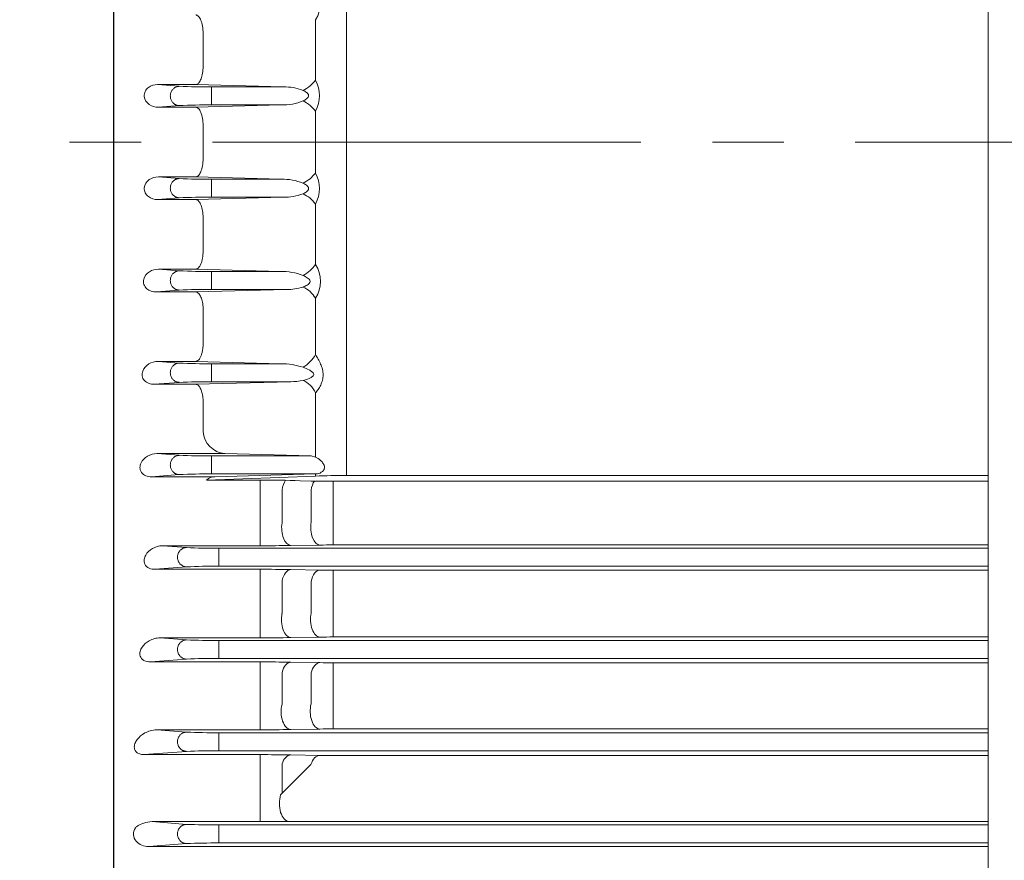
# Model space of a CAD drawing. Units: millimetres. Extents: x 0 to 3712, y 0 to 2625.
# Drawn here: x 562 to 786, y 1344 to 1536 of the extents above; entities that cross this region are included whole.
import ezdxf

# ---------------------------------------------------------------- set-up
doc = ezdxf.new("R2010")
doc.units = ezdxf.units.MM
doc.header["$LTSCALE"] = 130
doc.linetypes.add('CENTER2', pattern=[1.125, 0.75, -0.125, 0.125, -0.125])
for name, color, linetype, lineweight in [('OUTLINE', 3, 'CONTINUOUS', 20), ('외형선', 3, 'CONTINUOUS', 20), ('중심선', 1, 'CENTER2', 9)]:
    doc.layers.add(name, color=color, linetype=linetype, lineweight=lineweight)

msp = doc.modelspace()

# ---------------------------------------------------------------- linework, layer by layer
at = {"layer": 'OUTLINE', "color": 3, "linetype": 'Continuous', "lineweight": -3, "ltscale": 25.4}
msp.add_line((582.9116, 1791.1663), (582.9116, 1232.7085), dxfattribs=at)
at = {"layer": 'OUTLINE'}
msp.add_line((781.9116, 1339.6526), (781.9116, 1673.8204), dxfattribs=at)
at = {"layer": '외형선'}
for p, q in [((582.9116, 1763.3663), (582.9116, 1355.3696)), ((635.9116, 1507.8663), (635.9116, 1583.7798)), ((628.8406, 1535.7253), (628.8406, 1521.9646)), ((603.2695, 1532.4248), (603.2703, 1532.5058)), ((603.2695, 1532.4248), (603.2695, 1524.7847)), ((603.2695, 1524.7847), (603.2674, 1524.6779)), ((592.9203, 1520.9425), (597.8581, 1520.5581)), ((592.9203, 1520.9425), (601.6126, 1520.9425)), ((601.6126, 1520.9425), (621.5445, 1520.4187)), ((605.2138, 1516.314), (605.2138, 1520.4187)), ((605.2138, 1520.4187), (621.5445, 1520.4187)), ((597.8581, 1516.1746), (593.0994, 1515.8041)), ((601.6126, 1515.8041), (593.0994, 1515.8041)), ((621.0894, 1516.314), (601.6126, 1515.8041)), ((621.0894, 1516.314), (605.2138, 1516.314)), ((628.8406, 1514.9238), (628.8406, 1507.8663)), ((603.2695, 1511.7448), (603.2695, 1511.732)), ((603.2695, 1511.732), (603.2695, 1507.8663)), ((603.2695, 1504.0007), (603.2695, 1507.8663)), ((628.8406, 1500.8089), (628.8406, 1507.8663)), ((635.9116, 1507.8663), (635.9116, 1431.9528)), ((603.2695, 1503.9879), (603.2695, 1504.0007)), ((597.8581, 1499.5581), (593.0994, 1499.9286)), ((601.6126, 1499.9286), (593.0994, 1499.9286)), ((621.0894, 1499.4187), (601.6126, 1499.9286)), ((605.2138, 1499.4187), (605.2138, 1495.314)), ((621.0894, 1499.4187), (605.2138, 1499.4187)), ((592.9203, 1494.7902), (597.8581, 1495.1746)), ((592.9203, 1494.7902), (601.6126, 1494.7902)), ((601.6126, 1494.7902), (621.5445, 1495.314)), ((605.2138, 1495.314), (621.5445, 1495.314)), ((628.8406, 1480.0074), (628.8406, 1493.7681)), ((603.2695, 1490.948), (603.2674, 1491.0547)), ((603.2695, 1483.3079), (603.2695, 1490.948)), ((603.2695, 1483.3079), (603.2703, 1483.2269)), ((597.8581, 1478.5581), (593.1479, 1478.9248)), ((601.6126, 1478.9248), (593.1479, 1478.9248)), ((620.9022, 1478.4187), (601.6126, 1478.9248)), ((605.2138, 1478.4187), (605.2138, 1474.314)), ((620.9022, 1478.4187), (605.2138, 1478.4187)), ((601.6126, 1473.7657), (622.2662, 1474.314)), ((605.2138, 1474.314), (622.2662, 1474.314)), ((592.6062, 1473.7657), (597.8581, 1474.1746)), ((592.6062, 1473.7657), (601.6126, 1473.7657)), ((628.8406, 1459.4856), (628.8406, 1472.3203)), ((603.2695, 1470.1534), (603.2622, 1470.3544)), ((603.2695, 1462.638), (603.2695, 1470.1534)), ((603.2695, 1462.638), (603.2735, 1462.4635)), ((597.8581, 1457.5581), (593.064, 1457.9313)), ((601.6126, 1457.9313), (593.064, 1457.9313)), ((620.9866, 1457.4187), (601.6126, 1457.9313)), ((605.2138, 1457.4187), (605.2138, 1453.314)), ((620.9866, 1457.4187), (605.2138, 1457.4187)), ((592.1459, 1452.7299), (597.8581, 1453.1746)), ((592.1459, 1452.7299), (601.6126, 1452.7299)), ((601.6126, 1452.7299), (623.2556, 1453.314)), ((605.2138, 1453.314), (623.2556, 1453.314)), ((603.2695, 1449.3474), (603.2533, 1449.6428)), ((628.8406, 1436.178), (628.8406, 1450.7794)), ((603.2695, 1441.979), (603.2695, 1449.3474)), ((597.8581, 1436.5581), (592.8393, 1436.9488)), ((608.2285, 1436.9488), (592.8393, 1436.9488)), ((627.8973, 1436.4187), (605.2138, 1436.4187)), ((605.2138, 1436.4187), (605.2138, 1432.314)), ((608.2285, 1436.9488), (627.8973, 1436.4187)), ((627.8973, 1436.4187), (628.8406, 1436.178)), ((591.5201, 1431.6812), (597.8581, 1432.1746)), ((604.0593, 1430.9333), (628.8406, 1431.8456)), ((605.2138, 1432.314), (628.9747, 1432.314)), ((605.9619, 1431.6812), (628.8406, 1432.3104)), ((628.9747, 1432.314), (628.8406, 1432.3104)), ((628.8406, 1431.8456), (628.8406, 1432.3104)), ((635.9116, 1431.9528), (781.9116, 1431.9528)), ((591.5201, 1431.6812), (605.9619, 1431.6812)), ((604.0593, 1430.9333), (616.2321, 1430.9333)), ((616.2321, 1430.9333), (616.2321, 1428.9185)), ((627.8494, 1430.7127), (625.385, 1430.7655)), ((781.9116, 1430.663), (632.8494, 1430.663)), ((632.8494, 1428.7723), (632.8494, 1430.663)), ((616.2321, 1421.3319), (616.2321, 1428.9185)), ((621.2321, 1428.7093), (621.2321, 1421.21)), ((627.8494, 1421.3318), (627.8494, 1428.6207)), ((632.8494, 1428.7723), (632.8494, 1421.5433)), ((616.2321, 1421.3319), (616.2321, 1415.9785)), ((632.8494, 1416.158), (632.8494, 1421.5433)), ((629.8494, 1416.1358), (623.2321, 1416.0303)), ((781.9116, 1416.158), (632.8494, 1416.158)), ((594.0969, 1415.9785), (599.4973, 1415.5581)), ((616.2321, 1415.9785), (594.0969, 1415.9785)), ((606.8531, 1411.314), (606.8531, 1415.4187)), ((606.8531, 1415.4187), (781.9116, 1415.4187)), ((599.4973, 1411.1746), (592.3378, 1410.6172)), ((592.3378, 1410.6172), (616.2321, 1410.6172)), ((781.9116, 1411.314), (606.8531, 1411.314)), ((616.2321, 1408.1792), (616.2321, 1410.6172)), ((623.2321, 1410.5632), (629.8494, 1410.453)), ((632.8494, 1410.4298), (781.9116, 1410.4298)), ((632.8494, 1408.0349), (632.8494, 1410.4298)), ((616.2321, 1400.699), (616.2321, 1408.1792)), ((621.2321, 1407.9267), (621.2321, 1400.5375)), ((627.8494, 1400.6673), (627.8494, 1407.8385)), ((632.8494, 1408.0349), (632.8494, 1400.9248)), ((616.2321, 1395.0226), (616.2321, 1400.699)), ((632.8494, 1395.2083), (632.8494, 1400.9248)), ((593.5315, 1395.0226), (599.4973, 1394.5581)), ((616.2321, 1395.0226), (593.5315, 1395.0226)), ((606.8531, 1390.314), (606.8531, 1394.4187)), ((606.8531, 1394.4187), (781.9116, 1394.4187)), ((629.8494, 1395.1852), (623.2321, 1395.0761)), ((781.9116, 1395.2083), (632.8494, 1395.2083)), ((599.4973, 1390.1746), (591.2737, 1389.5344)), ((591.2737, 1389.5344), (616.2321, 1389.5344)), ((781.9116, 1390.314), (606.8531, 1390.314)), ((616.2321, 1387.4214), (616.2321, 1389.5344)), ((623.2321, 1389.4778), (629.8494, 1389.3622)), ((632.8494, 1389.3378), (781.9116, 1389.3378)), ((632.8494, 1387.2764), (632.8494, 1389.3378)), ((616.2321, 1380.0834), (616.2321, 1387.4214)), ((621.2321, 1387.1248), (621.2321, 1379.8831)), ((627.8494, 1380.0222), (627.8494, 1387.0356)), ((632.8494, 1387.2764), (632.8494, 1380.3261)), ((632.8494, 1374.2786), (632.8494, 1380.3261)), ((616.2321, 1374.0842), (616.2321, 1380.0834)), ((592.7394, 1374.0842), (599.4973, 1373.5581)), ((616.2321, 1374.0842), (592.7394, 1374.0842)), ((629.8494, 1374.2545), (623.2321, 1374.1401)), ((781.9116, 1374.2786), (632.8494, 1374.2786)), ((606.8531, 1369.314), (606.8531, 1373.4187)), ((606.8531, 1373.4187), (781.9116, 1373.4187)), ((599.4973, 1369.1746), (589.8938, 1368.4269)), ((781.9116, 1369.314), (606.8531, 1369.314)), ((589.8938, 1368.4269), (616.2321, 1368.4269)), ((616.2321, 1366.6393), (616.2321, 1368.4269)), ((623.2321, 1368.3668), (629.8117, 1368.2445)), ((629.8117, 1368.2445), (629.89, 1368.2431)), ((630.846, 1368.237), (781.9116, 1368.237)), ((616.2321, 1359.4904), (616.2321, 1366.6393)), ((621.2321, 1366.2977), (621.2321, 1359.6687)), ((621.2321, 1359.6687), (627.8117, 1366.2059)), ((616.2321, 1359.4904), (616.2321, 1353.1688)), ((620.9227, 1359.283), (621.2321, 1359.6687)), ((582.9116, 1318.9576), (582.9116, 1355.3696)), ((591.6527, 1353.1688), (599.4973, 1352.5581)), ((616.2321, 1353.1688), (591.6527, 1353.1688)), ((606.8531, 1348.314), (606.8531, 1352.4187)), ((606.8531, 1352.4187), (781.9116, 1352.4187)), ((623.8157, 1353.228), (623.6504, 1353.2278)), ((781.9116, 1353.228), (623.8157, 1353.228)), ((599.4973, 1348.1746), (590.8931, 1347.5047)), ((590.8931, 1347.5047), (781.9116, 1347.5047)), ((781.9116, 1348.314), (606.8531, 1348.314))]:
    msp.add_line(p, q, dxfattribs=at)
for centre, radius, start, end in [((623.0999, 1539.5688), 6.9085, 326.196325, 33.803675), ((622.5141, 1518.4442), 7.24, 330.905932, 29.094068), ((604.0696, 1654.1824), 133.7686, 267.338531, 270.490095), ((621.8477, 1509.0223), 11.4005, 68.574909, 91.523973), ((621.3642, 1528.6123), 12.3013, 268.719869, 292.199795), ((604.0696, 1382.5503), 133.7686, 89.509905, 92.661469), ((604.0696, 1633.1824), 133.7686, 267.338531, 270.490095), ((621.3642, 1487.1204), 12.3013, 67.800205, 91.280131), ((622.5141, 1497.2885), 7.24, 330.905932, 29.094068), ((604.0696, 1361.5503), 133.7686, 89.509905, 92.661469), ((621.8477, 1506.7104), 11.4005, 268.476027, 291.425091), ((623.0999, 1476.1639), 6.9085, 326.196325, 33.803675), ((604.0696, 1612.1824), 133.7686, 267.338531, 270.490095), ((621.1334, 1464.9492), 13.4715, 68.767554, 90.983425), ((604.0696, 1340.5503), 133.7686, 89.509905, 92.661469), ((622.4663, 1485.8094), 11.4972, 269.003039, 287.96354), ((604.0696, 1591.1824), 133.7686, 267.338531, 270.490095), ((621.0653, 1442.0968), 15.3221, 71.164157, 90.294199), ((604.0696, 1319.5503), 133.7686, 89.509905, 92.661469), ((623.2787, 1465.8457), 12.5317, 269.894363, 282.59852), ((608.6711, 1442.3446), 5.4139, 183.873089, 265.311379), ((604.0696, 1570.1824), 133.7686, 267.338531, 270.490095), ((604.0696, 1298.5503), 133.7686, 89.509905, 92.661469), ((635.554, 1222.3543), 209.5988, 89.902227, 91.835483), ((605.9537, 1428.9078), 2.7733, 89.83127, 133.085497), ((616.9716, 1221.514), 209.4206, 87.697536, 90.202303), ((632.6935, 1666.2271), 235.5642, 268.821709, 270.037931), ((632.7556, 1226.3094), 189.8486, 89.971689, 90.877115), ((605.7089, 1549.1824), 133.7686, 267.338531, 270.490095), ((616.3841, 1869.0217), 453.0432, 269.980782, 270.866095), ((605.7089, 1277.5503), 133.7686, 89.509905, 92.661469), ((616.4542, 985.5312), 425.0861, 89.086385, 90.029928), ((632.7848, 1595.7638), 185.334, 269.092505, 270.019989), ((605.7089, 1528.1824), 133.7686, 267.338531, 270.490095), ((616.4538, 1824.0305), 429.008, 269.97039, 270.905306), ((632.7848, 1208.0979), 187.1104, 89.980203, 90.898881), ((605.7089, 1256.5503), 133.7686, 89.509905, 92.661469), ((616.3795, 974.4951), 415.0393, 89.053956, 90.020343), ((632.7556, 1562.2459), 172.9081, 269.036939, 270.031081), ((605.7089, 1507.1824), 133.7686, 267.338531, 270.490095), ((616.4618, 1783.3867), 409.3025, 269.967848, 270.947779), ((632.7848, 1195.7416), 178.537, 89.979245, 90.942042), ((605.7089, 1235.5503), 133.7686, 89.509905, 92.661469), ((616.3813, 978.0368), 390.3901, 88.994487, 90.021897), ((630.7746, 1431.5931), 63.3561, 269.200027, 270.064532), ((588.6405, 1351.2199), 0.9584, 122.598654, 144.185961), ((591.8419, 1346.5597), 6.6118, 91.640277, 124.213975), ((605.7089, 1486.1824), 133.7686, 267.338531, 270.490095), ((616.3591, 1753.9542), 400.7854, 269.981855, 270.92067), ((623.7425, 1292.3149), 60.913, 90.086624, 90.887566), ((605.7089, 1214.5503), 133.7686, 89.509905, 92.661469)]:
    msp.add_arc(centre, radius, start, end, dxfattribs=at)
at = {"layer": '외형선', "extrusion": (0, 0, -1)}
for centre, major_axis, ratio, start_param, end_param in [((626.0121, 1522.1065), (3.2235, 2.3683), 0.53503483, 0.9898207, 1.94533699), ((626.0121, 1514.9948), (3.2838, -2.2841), 0.48230667, 4.38871156, 5.34422785)]:
    msp.add_ellipse(centre, major_axis=major_axis, ratio=ratio, start_param=start_param, end_param=end_param, dxfattribs=at)
at = {"layer": '외형선'}
for centre, major_axis, ratio, start_param, end_param in [((626.0121, 1500.7379), (3.2838, 2.2841), 0.48230667, 4.38871156, 5.34422785), ((626.0121, 1493.6262), (3.2235, -2.3683), 0.53503483, 0.9898207, 1.94533699), ((626.0121, 1479.7271), (3.1795, 2.4271), 0.46871699, 4.36877344, 5.3616301), ((626.0121, 1471.9626), (2.9358, -2.7168), 0.6141845, 1.09478022, 2.08763688), ((626.0121, 1458.9987), (2.9568, 2.694), 0.48495524, 4.29633665, 5.36173426), ((626.0121, 1450.2049), (2.3303, -3.2511), 0.68910008, 1.27111616, 2.33651378), ((623.2321, 1427.6304), (0.0642, 3.9995), 0.52246637, 0.63375383, 1.30605232), ((629.8494, 1427.5241), (0.0643, 3.9995), 0.52320193, 0.6624946, 1.30148388), ((623.2321, 1420.0289), (0.0637, -3.9995), 0.51969691, 4.40434035, 6.25254093), ((629.8494, 1420.1344), (0.0638, -3.9995), 0.52033716, 4.40003745, 6.25252694), ((623.2321, 1406.5646), (0.0665, 3.9994), 0.53602961, 0.03101299, 1.23218921), ((629.8494, 1406.4544), (0.0667, 3.9994), 0.53725403, 0.03104164, 1.22637929), ((623.2321, 1399.0747), (0.0659, -3.9995), 0.53253202, 4.3291784, 6.25225334), ((629.8494, 1399.1839), (0.0661, -3.9995), 0.53362684, 4.32361382, 6.2522281), ((623.2321, 1385.4792), (0.0697, 3.9994), 0.55398277, 0.0314479, 1.15639752), ((629.8494, 1385.3636), (0.07, 3.9994), 0.55591203, 0.03149661, 1.14923928), ((623.2321, 1378.1388), (0.0689, -3.9994), 0.54974411, 4.25161473, 6.25184304), ((629.8494, 1378.2531), (0.0692, -3.9994), 0.55150092, 4.24466693, 6.25179948), ((623.2321, 1364.3682), (0.0741, 3.9993), 0.57755457, 0.03207126, 1.07806404), ((629.8117, 1364.2458), (0.0747, 3.9993), 0.58049584, 0.03215356, 1.0694598), ((622.7989, 1357.2192), (-0.0673, 3.9994), 0.54036108, 1.01952337, 3.11047768)]:
    msp.add_ellipse(centre, major_axis=major_axis, ratio=ratio, start_param=start_param, end_param=end_param, dxfattribs=at)
for points, knots in [([(601.6126, 1536.8079), (601.6662, 1536.8045), (601.7208, 1536.7947), (601.8278, 1536.7627), (601.8809, 1536.7405), (602.039, 1536.6555), (602.1436, 1536.5733), (602.3456, 1536.3602), (602.4419, 1536.2308), (602.625, 1535.9251), (602.7122, 1535.7471), (602.8695, 1535.3553), (602.9405, 1535.1403), (603.0658, 1534.6691), (603.118, 1534.4209), (603.2013, 1533.899), (603.2325, 1533.6226), (603.2696, 1533.0686), (603.2762, 1532.7887), (603.2703, 1532.5058)], [0, 0, 0, 0, 0.0625, 0.0625, 0.125, 0.125, 0.25, 0.25, 0.375, 0.375, 0.5, 0.5, 0.625, 0.625, 0.75, 0.75, 0.875, 0.875, 1, 1, 1, 1]), ([(601.6126, 1520.9425), (601.6617, 1520.9456), (601.7119, 1520.9541), (601.8106, 1520.9817), (601.8598, 1521.0008), (602.0069, 1521.0741), (602.1026, 1521.1437), (602.2883, 1521.3227), (602.3788, 1521.4327), (602.5527, 1521.6939), (602.6343, 1521.8424), (602.787, 1522.1754), (602.8587, 1522.3621), (602.9862, 1522.7631), (603.0423, 1522.977), (603.1384, 1523.4327), (603.1782, 1523.6748), (603.2375, 1524.1666), (603.2575, 1524.4189), (603.2674, 1524.6779)], [0, 0, 0, 0, 0.0625, 0.0625, 0.125, 0.125, 0.25, 0.25, 0.375, 0.375, 0.5, 0.5, 0.625, 0.625, 0.75, 0.75, 0.875, 0.875, 1, 1, 1, 1]), ([(593.0994, 1515.8041), (592.3711, 1515.7964), (591.6402, 1515.9921), (590.4231, 1516.825), (589.9371, 1517.5024), (589.8454, 1518.6636), (589.925, 1519.0652), (590.2718, 1519.7648), (590.5323, 1520.0622), (591.4448, 1520.7555), (592.1915, 1520.9502), (592.9203, 1520.9425)], [0, 0, 0, 0, 0.25, 0.25, 0.5, 0.5, 0.625, 0.625, 0.75, 0.75, 1, 1, 1, 1]), ([(626.0121, 1519.6349), (626.2832, 1519.5098), (626.5489, 1519.3701), (626.9156, 1519.097), (627.0311, 1518.9965), (627.221, 1518.753), (627.2935, 1518.604), (627.2945, 1518.3667), (627.2771, 1518.2878), (627.2171, 1518.1411), (627.176, 1518.0746), (627.0333, 1517.8873), (626.9178, 1517.7842), (626.6737, 1517.5964), (626.5446, 1517.5131), (626.2821, 1517.3595), (626.1479, 1517.289), (626.0121, 1517.2228)], [0, 0, 0, 0, 0.25, 0.25, 0.375, 0.375, 0.5, 0.5, 0.5625, 0.5625, 0.625, 0.625, 0.75, 0.75, 0.875, 0.875, 1, 1, 1, 1]), ([(601.6126, 1515.8041), (601.6642, 1515.8009), (601.7167, 1515.7916), (601.82, 1515.7616), (601.8713, 1515.7407), (602.0244, 1515.6608), (602.1259, 1515.5833), (602.3201, 1515.3854), (602.4135, 1515.2648), (602.5924, 1514.9783), (602.6774, 1514.8128), (602.8324, 1514.4469), (602.9038, 1514.2436), (603.0301, 1513.8032), (603.0841, 1513.5699), (603.1732, 1513.0765), (603.2083, 1512.8145), (603.2555, 1512.2867), (603.2682, 1512.0181), (603.2695, 1511.7448)], [0, 0, 0, 0, 0.0625, 0.0625, 0.125, 0.125, 0.25, 0.25, 0.375, 0.375, 0.5, 0.5, 0.625, 0.625, 0.75, 0.75, 0.875, 0.875, 1, 1, 1, 1]), ([(601.6126, 1499.9286), (601.6642, 1499.9318), (601.7167, 1499.9411), (601.82, 1499.9711), (601.8713, 1499.992), (602.0244, 1500.0719), (602.1259, 1500.1493), (602.3201, 1500.3473), (602.4135, 1500.4679), (602.5924, 1500.7544), (602.6774, 1500.9199), (602.8324, 1501.2858), (602.9038, 1501.489), (603.0301, 1501.9294), (603.0841, 1502.1627), (603.1732, 1502.6562), (603.2083, 1502.9182), (603.2555, 1503.446), (603.2682, 1503.7146), (603.2695, 1503.9879)], [0, 0, 0, 0, 0.0625, 0.0625, 0.125, 0.125, 0.25, 0.25, 0.375, 0.375, 0.5, 0.5, 0.625, 0.625, 0.75, 0.75, 0.875, 0.875, 1, 1, 1, 1]), ([(593.0994, 1499.9286), (592.3711, 1499.9363), (591.6402, 1499.7406), (590.4231, 1498.9077), (589.9371, 1498.2303), (589.8454, 1497.0691), (589.925, 1496.6674), (590.2718, 1495.9679), (590.5323, 1495.6705), (591.4448, 1494.9772), (592.1915, 1494.7824), (592.9203, 1494.7902)], [0, 0, 0, 0, 0.25, 0.25, 0.5, 0.5, 0.625, 0.625, 0.75, 0.75, 1, 1, 1, 1]), ([(626.0121, 1496.0978), (626.2832, 1496.2229), (626.5489, 1496.3626), (626.9156, 1496.6356), (627.0311, 1496.7362), (627.221, 1496.9797), (627.2935, 1497.1286), (627.2945, 1497.366), (627.2771, 1497.4448), (627.2171, 1497.5916), (627.176, 1497.6581), (627.0333, 1497.8454), (626.9178, 1497.9485), (626.6737, 1498.1362), (626.5446, 1498.2196), (626.2821, 1498.3732), (626.1479, 1498.4437), (626.0121, 1498.5099)], [0, 0, 0, 0, 0.25, 0.25, 0.375, 0.375, 0.5, 0.5, 0.5625, 0.5625, 0.625, 0.625, 0.75, 0.75, 0.875, 0.875, 1, 1, 1, 1]), ([(601.6126, 1494.7902), (601.6617, 1494.7871), (601.7119, 1494.7786), (601.8106, 1494.751), (601.8598, 1494.7319), (602.0069, 1494.6586), (602.1026, 1494.589), (602.2883, 1494.41), (602.3788, 1494.3), (602.5527, 1494.0387), (602.6343, 1493.8903), (602.787, 1493.5573), (602.8587, 1493.3705), (602.9862, 1492.9696), (603.0423, 1492.7557), (603.1384, 1492.3), (603.1782, 1492.0579), (603.2375, 1491.566), (603.2575, 1491.3138), (603.2674, 1491.0547)], [0, 0, 0, 0, 0.0625, 0.0625, 0.125, 0.125, 0.25, 0.25, 0.375, 0.375, 0.5, 0.5, 0.625, 0.625, 0.75, 0.75, 0.875, 0.875, 1, 1, 1, 1]), ([(601.6126, 1478.9248), (601.6662, 1478.9282), (601.7208, 1478.938), (601.8278, 1478.97), (601.8809, 1478.9922), (602.039, 1479.0772), (602.1436, 1479.1593), (602.3456, 1479.3724), (602.4419, 1479.5019), (602.625, 1479.8076), (602.7122, 1479.9856), (602.8695, 1480.3774), (602.9405, 1480.5924), (603.0658, 1481.0636), (603.118, 1481.3118), (603.2013, 1481.8336), (603.2325, 1482.1101), (603.2696, 1482.6641), (603.2762, 1482.944), (603.2703, 1483.2269)], [0, 0, 0, 0, 0.0625, 0.0625, 0.125, 0.125, 0.25, 0.25, 0.375, 0.375, 0.5, 0.5, 0.625, 0.625, 0.75, 0.75, 0.875, 0.875, 1, 1, 1, 1]), ([(593.1479, 1478.9248), (592.4058, 1478.9327), (591.6783, 1478.7308), (590.4556, 1477.9553), (589.9453, 1477.3672), (589.6866, 1476.2525), (589.6951, 1475.8547), (589.9367, 1475.1051), (590.1715, 1474.7599), (591.0717, 1473.964), (591.8626, 1473.7579), (592.6062, 1473.7657)], [0, 0, 0, 0, 0.25, 0.25, 0.5, 0.5, 0.625, 0.625, 0.75, 0.75, 1, 1, 1, 1]), ([(626.0121, 1474.8727), (626.3452, 1474.9948), (626.6751, 1475.1346), (627.1395, 1475.4147), (627.2899, 1475.5201), (627.5427, 1475.78), (627.651, 1475.9496), (627.6491, 1476.3251), (627.5394, 1476.5004), (627.2839, 1476.7759), (627.1361, 1476.8877), (626.6731, 1477.1963), (626.3442, 1477.3587), (626.0121, 1477.5062)], [0, 0, 0, 0, 0.25, 0.25, 0.375, 0.375, 0.5, 0.5, 0.625, 0.625, 0.75, 0.75, 1, 1, 1, 1]), ([(601.6126, 1473.7657), (601.6595, 1473.7628), (601.7074, 1473.755), (601.802, 1473.7298), (601.849, 1473.7125), (601.9884, 1473.6468), (602.0796, 1473.5846), (602.2583, 1473.4231), (602.3465, 1473.3227), (602.5138, 1473.0888), (602.5934, 1472.9552), (602.7441, 1472.6534), (602.8154, 1472.4841), (602.9439, 1472.121), (603.0018, 1471.9262), (603.1041, 1471.5082), (603.1478, 1471.2867), (603.2178, 1470.8322), (603.2444, 1470.5973), (603.2622, 1470.3544)], [0, 0, 0, 0, 0.0625, 0.0625, 0.125, 0.125, 0.25, 0.25, 0.375, 0.375, 0.5, 0.5, 0.625, 0.625, 0.75, 0.75, 0.875, 0.875, 1, 1, 1, 1]), ([(601.6126, 1457.9313), (601.6684, 1457.9348), (601.7255, 1457.9453), (601.8375, 1457.9795), (601.8929, 1458.0033), (602.0574, 1458.0942), (602.1647, 1458.1808), (602.3743, 1458.4085), (602.4743, 1458.5475), (602.662, 1458.8726), (602.7511, 1459.0618), (602.9107, 1459.4792), (602.9818, 1459.7071), (603.105, 1460.2041), (603.1557, 1460.4682), (603.2328, 1461.0165), (603.2597, 1461.3061), (603.2863, 1461.8833), (603.2866, 1462.1729), (603.2735, 1462.4635)], [0, 0, 0, 0, 0.0625, 0.0625, 0.125, 0.125, 0.25, 0.25, 0.375, 0.375, 0.5, 0.5, 0.625, 0.625, 0.75, 0.75, 0.875, 0.875, 1, 1, 1, 1]), ([(628.8406, 1459.4856), (629.0636, 1459.1611), (629.2774, 1458.8214), (629.6779, 1458.1104), (629.8649, 1457.7392), (630.1937, 1456.9545), (630.3316, 1456.5491), (630.5252, 1455.7134), (630.578, 1455.2919), (630.5787, 1454.6608), (630.5658, 1454.4512), (630.5157, 1454.0421), (630.4785, 1453.8414), (630.3338, 1453.2501), (630.197, 1452.8823), (629.9515, 1452.3633), (629.8627, 1452.1956), (629.677, 1451.8759), (629.5798, 1451.7232), (629.2781, 1451.2848), (629.0637, 1451.0186), (628.8406, 1450.7794)], [0, 0, 0, 0, 0.125, 0.125, 0.25, 0.25, 0.375, 0.375, 0.5, 0.5, 0.5625, 0.5625, 0.625, 0.625, 0.75, 0.75, 0.8125, 0.8125, 0.875, 0.875, 1, 1, 1, 1]), ([(593.064, 1457.9313), (592.2923, 1457.9395), (591.5548, 1457.7252), (590.3137, 1456.9774), (589.7916, 1456.4293), (589.4174, 1455.404), (589.3634, 1455.0275), (589.4823, 1454.258), (589.6636, 1453.8764), (590.2243, 1453.2692), (590.5936, 1453.0478), (591.362, 1452.7788), (591.7587, 1452.7259), (592.1459, 1452.7299)], [0, 0, 0, 0, 0.25, 0.25, 0.5, 0.5, 0.625, 0.625, 0.75, 0.75, 0.875, 0.875, 1, 1, 1, 1]), ([(626.0121, 1453.6157), (626.4742, 1453.728), (626.9341, 1453.8646), (627.6014, 1454.1456), (627.8236, 1454.2526), (628.225, 1454.529), (628.4389, 1454.7138), (628.4512, 1455.2278), (628.2401, 1455.4371), (627.8355, 1455.7562), (627.6161, 1455.8828), (626.9447, 1456.2342), (626.4774, 1456.4252), (626.0121, 1456.5984)], [0, 0, 0, 0, 0.25, 0.25, 0.375, 0.375, 0.5, 0.5, 0.625, 0.625, 0.75, 0.75, 1, 1, 1, 1]), ([(601.6126, 1452.7299), (601.6574, 1452.7271), (601.703, 1452.72), (601.7926, 1452.6976), (601.8372, 1452.6822), (601.9701, 1452.6237), (602.0576, 1452.5682), (602.2306, 1452.423), (602.315, 1452.3338), (602.4767, 1452.1254), (602.5544, 1452.0058), (602.7032, 1451.7339), (602.7735, 1451.5829), (602.9027, 1451.2566), (602.9621, 1451.0805), (603.1234, 1450.5103), (603.2036, 1450.0934), (603.2533, 1449.6428)], [0, 0, 0, 0, 0.0625, 0.0625, 0.125, 0.125, 0.25, 0.25, 0.375, 0.375, 0.5, 0.5, 0.625, 0.625, 0.75, 0.75, 1, 1, 1, 1]), ([(592.8393, 1436.9488), (592.0223, 1436.9575), (591.2638, 1436.7244), (589.991, 1435.9841), (589.4587, 1435.4621), (589, 1434.5049), (588.9038, 1434.1523), (588.9043, 1433.4153), (589.0097, 1433.0183), (589.4892, 1432.3352), (589.8629, 1432.0604), (590.6828, 1431.7356), (591.1097, 1431.677), (591.5201, 1431.6812)], [0, 0, 0, 0, 0.25, 0.25, 0.5, 0.5, 0.625, 0.625, 0.75, 0.75, 0.875, 0.875, 1, 1, 1, 1]), ([(628.9747, 1432.314), (629.3793, 1432.3247), (629.7986, 1432.4471), (630.3733, 1432.8159), (630.5573, 1432.9721), (630.8387, 1433.3795), (630.9295, 1433.6441), (630.883, 1434.2019), (630.7544, 1434.4779), (630.4366, 1434.9479), (630.2465, 1435.1532), (629.6589, 1435.7017), (629.2419, 1435.984), (628.8406, 1436.178)], [0, 0, 0, 0, 0.25, 0.25, 0.375, 0.375, 0.5, 0.5, 0.625, 0.625, 0.75, 0.75, 1, 1, 1, 1]), ([(594.0969, 1415.9785), (593.2222, 1415.9877), (592.4304, 1415.7309), (591.103, 1414.9775), (590.5612, 1414.473), (590.0339, 1413.561), (589.9078, 1413.2319), (589.8145, 1412.5298), (589.8476, 1412.1486), (590.2091, 1411.4167), (590.559, 1411.0815), (591.4177, 1410.6838), (591.8979, 1410.6128), (592.3378, 1410.6172)], [0, 0, 0, 0, 0.25, 0.25, 0.5, 0.5, 0.625, 0.625, 0.75, 0.75, 0.875, 0.875, 1, 1, 1, 1]), ([(593.5315, 1395.0226), (593.0484, 1395.0275), (592.5952, 1394.949), (591.77, 1394.7107), (591.3881, 1394.5465), (590.349, 1393.9672), (589.7829, 1393.4649), (589.1926, 1392.5797), (589.0416, 1392.2649), (588.874, 1391.5902), (588.8564, 1391.2302), (589.0804, 1390.5048), (589.36, 1390.1178), (590.2382, 1389.6227), (590.7871, 1389.5296), (591.2737, 1389.5344)], [0, 0, 0, 0, 0.125, 0.125, 0.25, 0.25, 0.5, 0.5, 0.625, 0.625, 0.75, 0.75, 0.875, 0.875, 1, 1, 1, 1]), ([(592.7394, 1374.0842), (592.2021, 1374.0897), (591.7077, 1373.9965), (590.8158, 1373.7326), (590.41, 1373.5566), (589.3055, 1372.9509), (588.7074, 1372.4424), (588.0531, 1371.573), (587.8767, 1371.2648), (587.6435, 1370.6125), (587.5833, 1370.268), (587.6897, 1369.5495), (587.8598, 1369.1616), (588.5016, 1368.7037), (588.7697, 1368.5874), (589.3363, 1368.4483), (589.6229, 1368.4244), (589.8938, 1368.4269)], [0, 0, 0, 0, 0.125, 0.125, 0.25, 0.25, 0.5, 0.5, 0.625, 0.625, 0.75, 0.75, 0.875, 0.875, 0.9375, 0.9375, 1, 1, 1, 1]), ([(587.8634, 1351.7807), (587.5524, 1351.3245), (587.3829, 1350.7636), (587.4583, 1349.6471), (587.7015, 1349.1153), (588.7556, 1347.8831), (589.851, 1347.4946), (590.8931, 1347.5047)], [0, 0, 0, 0, 0.25, 0.25, 0.5, 0.5, 1, 1, 1, 1])]:
    msp.add_open_spline(points, degree=3, knots=knots, dxfattribs=at)
for points in [[(597.8581, 1516.1746), (593.8116, 1516.2132), (593.8116, 1520.5195), (597.8581, 1520.5581)], [(597.8581, 1499.5581), (593.8116, 1499.5195), (593.8116, 1495.2132), (597.8581, 1495.1746)], [(597.8581, 1478.5581), (593.8116, 1478.5195), (593.8116, 1474.2132), (597.8581, 1474.1746)], [(597.8581, 1457.5581), (593.8116, 1457.5195), (593.8116, 1453.2132), (597.8581, 1453.1746)], [(597.8581, 1436.5581), (593.8116, 1436.5195), (593.8116, 1432.2132), (597.8581, 1432.1746)], [(599.4973, 1411.1746), (595.4508, 1411.2132), (595.4508, 1415.5195), (599.4973, 1415.5581)], [(599.4973, 1390.1746), (595.4508, 1390.2132), (595.4508, 1394.5195), (599.4973, 1394.5581)], [(599.4973, 1369.1746), (595.4508, 1369.2132), (595.4508, 1373.5195), (599.4973, 1373.5581)], [(599.4973, 1348.1746), (595.4508, 1348.2132), (595.4508, 1352.5195), (599.4973, 1352.5581)]]:
    msp.add_rational_spline(points, [1, 0.339303835651, 0.339303835651, 1], degree=3, dxfattribs=at)
at = {"layer": '중심선'}
msp.add_line((312.9116, 1507.8663), (1670.8116, 1507.8663), dxfattribs=at)

doc.saveas('drawing.dxf')
